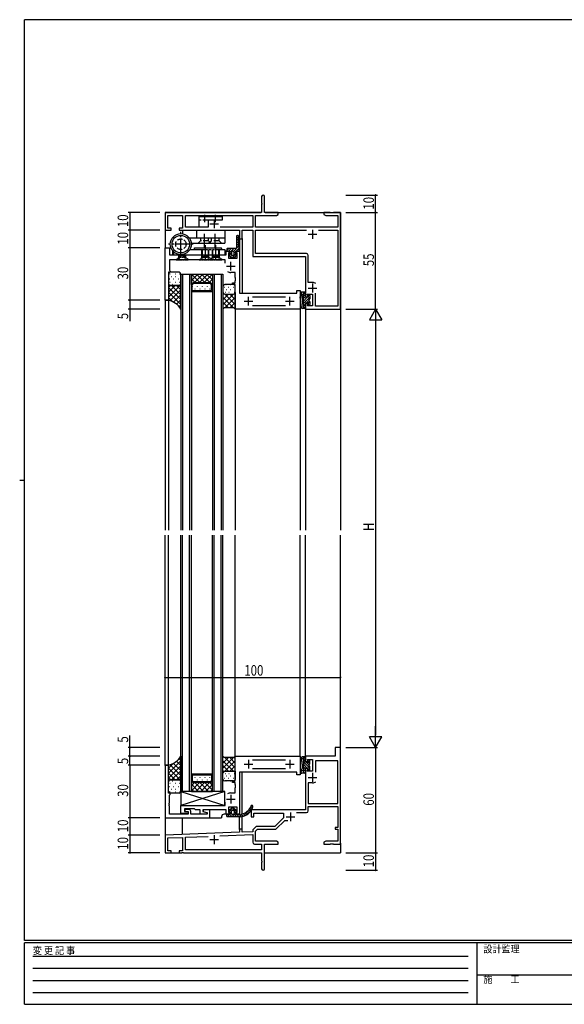
# Model space of a CAD drawing. Extents: x 0 to 793, y 0 to 564.
# Drawn here: x 0 to 310, y 0 to 561 of the extents above; entities that cross this region are included whole.
import ezdxf

# ---------------------------------------------------------------- set-up
doc = ezdxf.new("R2010")
doc.units = 0
for name, pattern in [('HIDDEN', [0.375, 0.25, -0.125]), ('YCENTER_1', [13, 10, -1, 1, -1]), ('YDIVIDE_1', [15, 10, -1, 1, -1, 1, -1]), ('YHIDDEN_1', [4, 3, -1])]:
    doc.linetypes.add(name, pattern=pattern)
for name, color, linetype in [('YKK_11', 7, 'CONTINUOUS'), ('YKK_12', 2, 'CONTINUOUS'), ('YKK_13', 4, 'CONTINUOUS'), ('YKK_D', 6, 'CONTINUOUS'), ('YKK_ZWAK', 7, 'CONTINUOUS')]:
    doc.layers.add(name, color=color, linetype=linetype)
doc.styles.get("Standard").update_dxf_attribs({"font": 'ROMANS.SHX', "bigfont": 'EXTFONT.SHX'})
doc.styles.add('YKK_OSSTYLE1', font='romans.shx', dxfattribs={"width": 0.9, "bigfont": 'EXTFONT.SHX'})

# ---------------------------------------------------------------- blocks, each defined once
blk = doc.blocks.new('A201')
at = {"layer": 'YKK_ZWAK', "color": 254, "linetype": 'Continuous'}
for p, q in [((571, 410), (21, 410)), ((21, 35), (21, 410)), ((19, 222.5), (21, 222.5)), ((571, 35), (21, 35)), ((544, 34), (21, 34)), ((21, 9), (21, 34)), ((205, 34), (205, 9)), ((21, 9), (544, 9))]:
    blk.add_line(p, q, dxfattribs=at)
at = {"layer": 'YKK_ZWAK', "color": 131, "linetype": 'HIDDEN'}
for p, q in [((24.28, 28.63), (201.57, 28.63)), ((24.28, 23.68), (201.57, 23.68)), ((24.28, 18.74), (201.57, 18.74)), ((24.28, 13.79), (201.57, 13.79))]:
    blk.add_line(p, q, dxfattribs=at)
at = {"layer": 'YKK_ZWAK', "color": 131, "linetype": 'Continuous'}
blk.add_line((205, 21), (297, 21), dxfattribs=at)
at = {"layer": 'YKK_ZWAK', "color": 131, "linetype": 'Continuous', "style": 'YKK_OSSTYLE1', "width": 0.9}
for s, p in [('変 更 記 事', (24.37, 29.39)), ('設計監理', (207.69, 30.05)), ('施\u3000\u3000工', (207.69, 17.68))]:
    blk.add_text(s, height=3, dxfattribs=at).set_placement(p)

msp = doc.modelspace()

# ---------------------------------------------------------------- linework, layer by layer
at = {"layer": 'YKK_11', "color": 0, "linetype": 'ByBlock', "ltscale": 0.5}
for p, q in [((137.8, 460.55), (137.8, 456.86)), ((139.5, 451.4), (139.5, 460.55)), ((137.8, 456.86), (137.92, 456.68)), ((137.92, 456.13), (137.8, 455.94)), ((137.8, 455.94), (137.8, 451.4)), ((137.92, 456.68), (137.92, 456.13)), ((137.8, 451.4), (82.8, 451.4)), ((82.8, 451.4), (82.8, 441.4)), ((84.43, 442.6), (84.43, 449.77)), ((84.43, 449.77), (92.8, 449.77)), ((92.8, 449.77), (92.8, 442.6)), ((94.43, 449.77), (132.8, 449.77)), ((94.43, 443.03), (94.43, 449.77)), ((132.8, 449.77), (132.8, 443.03)), ((134.43, 449.77), (146.21, 449.77)), ((134.43, 443.03), (134.43, 449.77)), ((147.3, 451.4), (139.5, 451.4)), ((146.21, 449.77), (147.3, 450.4)), ((147.3, 450.4), (147.3, 451.4)), ((176.84, 451.4), (173.3, 451.4)), ((173.3, 451.4), (173.3, 450.4)), ((173.3, 450.4), (174.39, 449.77)), ((174.39, 449.77), (181.17, 449.77)), ((177.02, 451.28), (176.84, 451.4)), ((177.57, 451.28), (177.02, 451.28)), ((177.76, 451.4), (177.57, 451.28)), ((177.84, 451.4), (177.76, 451.4)), ((178.02, 451.28), (177.84, 451.4)), ((178.57, 451.28), (178.02, 451.28)), ((178.76, 451.4), (178.57, 451.28)), ((182.8, 451.4), (178.76, 451.4)), ((181.17, 449.77), (181.17, 443.03)), ((182.8, 396.4), (182.8, 451.4)), ((82.8, 441.4), (86.3, 441.4)), ((86.3, 442.6), (84.43, 442.6)), ((86.3, 441.4), (86.3, 442.6)), ((90.8, 442.6), (90.8, 441.4)), ((92.8, 442.6), (90.8, 442.6)), ((90.8, 441.4), (125.3, 441.4)), ((107.4, 443.03), (94.43, 443.03)), ((107.4, 443.03), (94.43, 443.03)), ((132.8, 443.03), (114.19, 443.03)), ((125.3, 441.4), (125.3, 436.4)), ((126.8, 441.4), (132.8, 441.4)), ((126.8, 436.4), (126.8, 441.4)), ((132.8, 441.4), (132.8, 426.4)), ((181.17, 443.03), (134.43, 443.03)), ((134.43, 428.03), (134.43, 441.4)), ((134.43, 441.4), (163.44, 441.4)), ((170.16, 441.4), (181.17, 441.4)), ((170.16, 441.4), (181.17, 441.4)), ((181.17, 441.4), (181.17, 398.03)), ((125.3, 436.4), (126.8, 436.4)), ((82.8, 401.4), (82.8, 431.4)), ((82.8, 431.4), (85.3, 431.4)), ((85.3, 431.4), (85.3, 427.4)), ((85.3, 427.4), (117.6, 427.4)), ((117.6, 429.4), (119.7, 429.4)), ((117.6, 427.4), (117.6, 429.4)), ((119, 428.4), (119, 425.4)), ((119.7, 428.4), (119, 428.4)), ((119.7, 429.4), (119.7, 428.4)), ((123.2, 429.4), (125.3, 429.4)), ((123.2, 428.4), (123.2, 429.4)), ((123.9, 428.4), (123.2, 428.4)), ((123.9, 425.4), (123.9, 428.4)), ((125.3, 429.4), (125.3, 405.4)), ((163.43, 428.03), (134.43, 428.03)), ((164.43, 411.6), (164.43, 427.03)), ((117.1, 424.4), (85.3, 424.4)), ((85.3, 424.4), (85.3, 418.6)), ((117.1, 422.55), (117.1, 424.4)), ((119, 425.4), (123.9, 425.4)), ((132.8, 426.4), (162.8, 426.4)), ((162.8, 426.4), (162.8, 403.4)), ((84.8, 417.4), (84.8, 401.4)), ((85.8, 417.4), (84.8, 417.4)), ((85.3, 418.6), (85.5, 418.4)), ((85.5, 418.4), (85.8, 418.1)), ((85.8, 418.1), (85.8, 417.4)), ((122.8, 417.3), (120.3, 417.3)), ((122.8, 414.36), (122.8, 417.3)), ((121.3, 411.4), (122.8, 411.4)), ((121.3, 410.4), (121.3, 411.4)), ((122.8, 410.4), (121.3, 410.4)), ((122.92, 414.17), (122.8, 414.36)), ((122.8, 413.44), (122.92, 413.62)), ((122.8, 413.36), (122.8, 413.44)), ((122.92, 413.17), (122.8, 413.36)), ((122.8, 412.44), (122.92, 412.62)), ((122.8, 411.4), (122.8, 412.44)), ((122.8, 396.4), (122.8, 410.4)), ((122.92, 413.62), (122.92, 414.17)), ((122.92, 412.62), (122.92, 413.17)), ((166.8, 411.6), (164.43, 411.6)), ((125.3, 405.4), (157.8, 405.4)), ((157.8, 405.4), (157.8, 406.9)), ((157.8, 406.9), (159.8, 406.9)), ((159.8, 406.9), (159.8, 396.7)), ((163.81, 404.9), (166.8, 404.9)), ((164.3, 403.4), (163.81, 404.9)), ((166.8, 404.9), (166.8, 398.2)), ((168.43, 398.03), (168.43, 405.48)), ((84.8, 401.4), (82.8, 401.4)), ((132.7, 403.47), (151.5, 403.47)), ((162.8, 403.4), (164.3, 403.4)), ((162.8, 399.4), (162.8, 396.4)), ((164.3, 399.4), (162.8, 399.4)), ((163.91, 398.2), (164.3, 399.4)), ((159.5, 396.4), (122.8, 396.4)), ((151.5, 398.33), (132.7, 398.33)), ((159.8, 396.7), (159.5, 396.4)), ((162.8, 396.4), (182.8, 396.4)), ((166.8, 398.2), (163.91, 398.2)), ((181.17, 398.03), (168.43, 398.03)), ((179.8, 146.4), (179.8, 141.4)), ((182.8, 146.4), (179.8, 146.4)), ((182.8, 91.4), (182.8, 146.4)), ((122.8, 141.1), (123.1, 141.4)), ((122.8, 127.4), (122.8, 141.1)), ((123.1, 141.4), (159.8, 141.4)), ((159.8, 141.4), (159.8, 130.9)), ((179.8, 141.4), (162.8, 141.4)), ((162.8, 141.4), (162.8, 138.4)), ((82.8, 136.4), (82.8, 106.4)), ((84.8, 136.4), (82.8, 136.4)), ((84.8, 120.4), (84.8, 136.4)), ((132.7, 139.47), (151.5, 139.47)), ((162.8, 138.4), (164.3, 138.4)), ((164.3, 138.4), (163.91, 139.6)), ((163.91, 139.6), (166.8, 139.6)), ((166.8, 139.6), (166.8, 132.9)), ((181.17, 138.9), (168.43, 138.9)), ((168.43, 138.9), (168.43, 132.32)), ((181.17, 114.4), (181.17, 138.9)), ((125.3, 132.4), (125.3, 108.4)), ((157.8, 132.4), (125.3, 132.4)), ((151.5, 134.33), (132.7, 134.33)), ((157.8, 130.9), (157.8, 132.4)), ((159.8, 130.9), (157.8, 130.9)), ((162.8, 134.4), (162.8, 110.9)), ((164.3, 134.4), (162.8, 134.4)), ((163.81, 132.9), (164.3, 134.4)), ((166.8, 132.9), (163.81, 132.9)), ((121.3, 127.4), (122.8, 127.4)), ((121.3, 126.4), (121.3, 127.4)), ((122.8, 126.4), (121.3, 126.4)), ((122.8, 125.36), (122.8, 126.4)), ((122.92, 125.17), (122.8, 125.36)), ((122.8, 124.44), (122.92, 124.62)), ((122.8, 124.36), (122.8, 124.44)), ((122.92, 124.17), (122.8, 124.36)), ((122.8, 123.44), (122.92, 123.62)), ((122.92, 124.62), (122.92, 125.17)), ((122.92, 123.62), (122.92, 124.17)), ((164.43, 126.2), (164.43, 114.4)), ((166.8, 126.2), (164.43, 126.2)), ((85.8, 120.4), (84.8, 120.4)), ((85.3, 119.2), (85.5, 119.4)), ((85.3, 114.86), (85.3, 119.2)), ((85.5, 119.4), (85.8, 119.7)), ((85.8, 119.7), (85.8, 120.4)), ((120.3, 120.5), (122.8, 120.5)), ((122.8, 120.5), (122.8, 123.44)), ((85.18, 114.67), (85.3, 114.86)), ((85.18, 114.12), (85.18, 114.67)), ((85.3, 113.94), (85.18, 114.12)), ((85.18, 113.67), (85.3, 113.86)), ((85.18, 113.12), (85.18, 113.67)), ((85.3, 112.94), (85.18, 113.12)), ((85.3, 113.86), (85.3, 113.94)), ((85.3, 108.4), (85.3, 112.94)), ((91.8, 113.4), (117.1, 113.4)), ((91.8, 108.7), (91.8, 113.4)), ((117.1, 113.4), (117.1, 115.25)), ((119, 112.4), (119, 109.4)), ((123.9, 112.4), (119, 112.4)), ((123.9, 109.4), (123.9, 112.4)), ((164.43, 114.4), (181.17, 114.4)), ((164.43, 112.77), (181.17, 112.77)), ((164.43, 110.27), (164.43, 112.77)), ((181.17, 112.77), (181.17, 100.77)), ((96, 108.4), (85.3, 108.4)), ((96, 108.7), (91.8, 108.7)), ((99.6, 111.4), (93.8, 111.4)), ((93.8, 111.4), (93.8, 109.9)), ((93.8, 109.9), (96, 109.9)), ((94, 111.1), (94, 109.9)), ((96.5, 111.1), (94, 111.1)), ((94, 109.9), (96, 109.9)), ((96, 109.9), (96, 108.4)), ((96, 109.9), (96, 108.7)), ((97.5, 108.4), (97.5, 110.1)), ((106.8, 108.4), (97.5, 108.4)), ((99.8, 111.2), (99.6, 111.4)), ((100.1, 110.9), (99.8, 111.2)), ((102.9, 110.9), (100.1, 110.9)), ((102.9, 108.4), (102.9, 110.9)), ((106.6, 108.4), (102.9, 108.4)), ((117.6, 110.9), (104.4, 110.9)), ((104.4, 110.9), (104.4, 109.89)), ((104.4, 109.89), (106.6, 109.3)), ((104.6, 110.9), (104.6, 110)), ((108.3, 110.9), (104.6, 110.9)), ((104.6, 110), (106.8, 109.41)), ((106.6, 109.3), (106.6, 108.4)), ((106.8, 109.41), (106.8, 108.4)), ((108.3, 106.4), (108.3, 110.9)), ((117.6, 108.4), (117.6, 110.9)), ((119.7, 108.4), (117.6, 108.4)), ((119, 109.4), (119.7, 109.4)), ((119.7, 109.4), (119.7, 108.4)), ((123.2, 109.4), (123.9, 109.4)), ((123.2, 108.4), (123.2, 109.4)), ((125.3, 108.4), (123.2, 108.4)), ((162.8, 110.9), (131.8, 110.9)), ((131.8, 110.9), (131.8, 106.9)), ((131.8, 106.9), (133.3, 106.9)), ((133.3, 108.9), (150.3, 108.9)), ((133.3, 106.9), (133.3, 108.9)), ((150.3, 108.9), (150.3, 106.4)), ((157.66, 109.27), (163.43, 109.27)), ((82.8, 106.4), (108.3, 106.4)), ((134.8, 101.4), (132.8, 99.4)), ((145.3, 101.4), (134.8, 101.4)), ((150.3, 106.4), (145.3, 101.4)), ((145.97, 99.77), (151, 104.8)), ((151, 104.8), (152.75, 104.8)), ((125.3, 98.1), (82.8, 96.4)), ((82.8, 96.4), (82.8, 86.4)), ((94.43, 95.23), (107.33, 95.75)), ((114.11, 96.02), (132.8, 96.77)), ((114.11, 96.02), (132.8, 96.77)), ((125.3, 99.9), (125.3, 98.1)), ((126.8, 99.9), (125.3, 99.9)), ((126.8, 98.16), (126.8, 99.9)), ((132.8, 98.4), (126.8, 98.16)), ((132.8, 99.4), (132.8, 98.4)), ((132.8, 96.77), (132.8, 92.4)), ((134.43, 98.72), (135.47, 99.77)), ((134.43, 93.03), (134.43, 98.72)), ((135.47, 99.77), (145.97, 99.77)), ((179.67, 100.77), (179.67, 99.77)), ((181.17, 100.77), (179.67, 100.77)), ((179.67, 99.77), (181.17, 99.77)), ((181.17, 99.77), (181.17, 93.03)), ((84.43, 94.83), (92.8, 95.17)), ((84.43, 87.6), (84.43, 94.83)), ((92.8, 95.17), (92.8, 87.6)), ((94.43, 88.03), (94.43, 95.23)), ((133.8, 91.4), (137.8, 91.4)), ((146.21, 93.03), (134.43, 93.03)), ((137.8, 91.4), (137.8, 88.03)), ((139.5, 77.25), (139.5, 91.4)), ((139.5, 91.4), (147.3, 91.4)), ((147.3, 92.4), (146.21, 93.03)), ((147.3, 91.4), (147.3, 92.4)), ((174.39, 93.03), (173.3, 92.4)), ((173.3, 92.4), (173.3, 91.4)), ((173.3, 91.4), (176.84, 91.4)), ((181.17, 93.03), (174.39, 93.03)), ((176.84, 91.4), (177.02, 91.52)), ((177.02, 91.52), (177.57, 91.52)), ((177.57, 91.52), (177.76, 91.4)), ((177.76, 91.4), (177.84, 91.4)), ((177.84, 91.4), (178.02, 91.52)), ((178.02, 91.52), (178.57, 91.52)), ((178.57, 91.52), (178.76, 91.4)), ((178.76, 91.4), (182.8, 91.4)), ((82.8, 86.4), (86.3, 86.4)), ((86.3, 87.6), (84.43, 87.6)), ((86.3, 86.4), (86.3, 87.6)), ((90.8, 87.6), (90.8, 86.4)), ((92.8, 87.6), (90.8, 87.6)), ((90.8, 86.4), (92.34, 86.4)), ((92.34, 86.4), (92.52, 86.52)), ((92.52, 86.52), (93.07, 86.52)), ((93.07, 86.52), (93.26, 86.4)), ((93.26, 86.4), (137.8, 86.4)), ((137.8, 88.03), (94.43, 88.03)), ((137.8, 86.4), (137.8, 81.86)), ((137.8, 81.86), (137.92, 81.67)), ((137.92, 81.13), (137.8, 80.94)), ((137.8, 80.94), (137.8, 77.25)), ((137.92, 81.67), (137.92, 81.13))]:
    msp.add_line(p, q, dxfattribs=at)
at = {"layer": 'YKK_11', "color": 2, "ltscale": 0.5}
for p, q in [((108.3, 445), (113.3, 445)), ((110.8, 447.5), (110.8, 442.5)), ((164.3, 439.03), (169.3, 439.03)), ((166.8, 441.53), (166.8, 436.53)), ((120.3, 418.4), (120.3, 423.4)), ((117.8, 420.9), (122.8, 420.9)), ((166.8, 410.9), (166.8, 405.9)), ((164.3, 408.4), (169.3, 408.4)), ((127.8, 400.9), (132.8, 400.9)), ((130.3, 398.4), (130.3, 403.4)), ((151.4, 400.9), (156.4, 400.9)), ((153.9, 398.4), (153.9, 403.4)), ((127.8, 136.9), (132.8, 136.9)), ((130.3, 139.4), (130.3, 134.4)), ((151.4, 136.9), (156.4, 136.9)), ((153.9, 139.4), (153.9, 134.4)), ((164.3, 129.4), (169.3, 129.4)), ((166.8, 131.9), (166.8, 126.9)), ((120.3, 119.4), (120.3, 114.4)), ((117.8, 116.9), (122.8, 116.9)), ((151.8, 106.9), (156.8, 106.9)), ((154.3, 109.4), (154.3, 104.4)), ((110.8, 96.4), (110.8, 91.4)), ((108.3, 93.9), (113.3, 93.9))]:
    msp.add_line(p, q, dxfattribs=at)
at = {"layer": 'YKK_11', "color": 0, "linetype": 'ByBlock', "ltscale": 0.5}
for centre, radius, start, end in [((138.65, 460.55), 0.85, 360, 180), ((163.43, 427.03), 1, 0, 90), ((120.3, 420.9), 3.6, 236.9443, 270), ((166.8, 408.4), 3.2, 51.6335, 90), ((166.8, 129.4), 3.2, 270, 308.3665), ((166.8, 129.4), 3.2, 270, 308.3665), ((120.3, 116.9), 3.6, 90, 123.0557), ((96.5, 110.1), 1, 0, 90), ((163.43, 110.27), 1, 270, 360), ((133.8, 92.4), 1, 180, 270), ((138.65, 77.25), 0.85, 180, 0)]:
    msp.add_arc(centre, radius, start, end, dxfattribs=at)
at = {"layer": 'YKK_12'}
for p, q in [((82.8, 451.4), (137.5, 451.4)), ((82.8, 451.4), (82.8, 431.1)), ((139.8, 451.4), (182.8, 451.4)), ((182.8, 451.4), (182.8, 270.4)), ((92.8, 441.4), (92.8, 439.32)), ((125.3, 436.7), (125.3, 429.1)), ((126.8, 436.7), (126.8, 405.4)), ((82.8, 431.4), (86.14, 431.4)), ((82.8, 431.4), (86.14, 431.4)), ((87.1, 429.67), (87.1, 427.4)), ((99.6, 431.4), (115, 431.4)), ((99.6, 430.4), (99.6, 431.4)), ((115, 430.9), (115, 431.4)), ((118.35, 429.4), (116.8, 429.4)), ((91.8, 416.4), (91.8, 270.4)), ((91.8, 416.4), (97.8, 416.4)), ((92.8, 416.4), (92.8, 270.4)), ((96.8, 416.4), (96.8, 270.4)), ((97.8, 416.4), (97.8, 270.4)), ((97.8, 410.4), (97.8, 416.4)), ((97.8, 416.4), (109.8, 416.4)), ((109.8, 416.4), (109.8, 270.4)), ((109.8, 416.4), (109.8, 410.4)), ((109.8, 416.4), (115.8, 416.4)), ((110.8, 416.4), (110.8, 270.4)), ((114.8, 416.4), (114.8, 270.4)), ((115.8, 416.4), (115.8, 270.4)), ((98.8, 411.4), (97.8, 410.4)), ((98.3, 410.19), (99.01, 410.9)), ((98.3, 406.9), (98.3, 410.19)), ((108.8, 411.4), (98.8, 411.4)), ((108.59, 410.9), (99.01, 410.9)), ((109.3, 410.19), (108.59, 410.9)), ((109.8, 410.4), (108.8, 411.4)), ((109.3, 406.9), (109.3, 410.19)), ((97.8, 406.4), (109.8, 406.4)), ((98.3, 406.9), (109.3, 406.9)), ((82.8, 401.7), (82.8, 270.4)), ((82.8, 401.4), (84.8, 401.4)), ((84.8, 401.7), (84.8, 270.4)), ((84.8, 401.7), (84.8, 270.4)), ((122.8, 396.7), (122.8, 270.4)), ((159.8, 396.7), (159.8, 270.4)), ((159.8, 396.7), (159.8, 270.4)), ((162.8, 396.7), (162.8, 270.4)), ((82.8, 136.1), (82.8, 267.4)), ((84.8, 136.1), (84.8, 267.4)), ((84.8, 136.1), (84.8, 267.4)), ((91.8, 121.4), (91.8, 267.4)), ((92.8, 121.4), (92.8, 267.4)), ((96.8, 121.4), (96.8, 267.4)), ((97.8, 121.4), (97.8, 267.4)), ((109.8, 121.4), (109.8, 267.4)), ((110.8, 121.4), (110.8, 267.4)), ((114.8, 121.4), (114.8, 267.4)), ((115.8, 121.4), (115.8, 267.4)), ((122.8, 141.1), (122.8, 267.4)), ((159.8, 141.1), (159.8, 267.4)), ((159.8, 141.1), (159.8, 267.4)), ((162.8, 141.1), (162.8, 267.4)), ((182.8, 146.1), (182.8, 267.4)), ((82.8, 136.4), (84.8, 136.4)), ((97.8, 131.4), (109.8, 131.4)), ((98.3, 130.9), (98.3, 127.61)), ((98.3, 130.9), (109.3, 130.9)), ((109.3, 130.9), (109.3, 127.61)), ((126.8, 108.62), (126.8, 132.4)), ((97.8, 127.4), (97.8, 121.4)), ((98.8, 126.4), (97.8, 127.4)), ((98.3, 127.61), (99.01, 126.9)), ((108.8, 126.4), (98.8, 126.4)), ((108.59, 126.9), (99.01, 126.9)), ((109.3, 127.61), (108.59, 126.9)), ((109.8, 127.4), (108.8, 126.4)), ((109.8, 121.4), (109.8, 127.4)), ((97.8, 121.4), (91.8, 121.4)), ((97.8, 121.4), (109.8, 121.4)), ((115.8, 121.4), (109.8, 121.4)), ((82.8, 106.7), (82.8, 86.4)), ((115, 106.9), (115, 106.4)), ((119.4, 108.4), (116.5, 108.4)), ((125.3, 99.6), (125.3, 106.9)), ((126.8, 99.6), (126.8, 107.06)), ((82.8, 106.4), (115, 106.4)), ((82.8, 106.4), (93.4, 106.4)), ((92.8, 96.8), (92.8, 106.38)), ((182.8, 91.9), (182.8, 86.4)), ((82.8, 86.4), (91.1, 86.4)), ((139.5, 86.4), (182.8, 86.4))]:
    msp.add_line(p, q, dxfattribs=at)
for centre, start, end in [((116.5, 430.9), 180, 199.4835), ((116.5, 106.9), 90, 180)]:
    msp.add_arc(centre, 1.5, start, end, dxfattribs=at)
at = {"layer": 'YKK_13', "linetype": 'YCENTER_1', "ltscale": 0.5}
for p, q in [((105.3, 450.14), (105.3, 446.01)), ((111.3, 450.14), (111.3, 446.01))]:
    msp.add_line(p, q, dxfattribs=at)
at = {"layer": 'YKK_13'}
for p, q in [((102.3, 449.1), (115.3, 449.1)), ((102.3, 443.1), (102.3, 449.1)), ((115.3, 447.1), (107.3, 447.1)), ((107.3, 447.1), (107.3, 443.1)), ((115.3, 449.1), (115.3, 447.1)), ((100.87, 441.4), (116.8, 441.4)), ((100.87, 436.9), (100.87, 441.4)), ((107.3, 443.1), (102.3, 443.1)), ((116.8, 441.4), (116.8, 436.9)), ((123.45, 436.64), (124.85, 438.03)), ((116.8, 436.9), (100.87, 436.9)), ((121.79, 429.32), (124.88, 432.41)), ((123.45, 437.65), (123.45, 431.4)), ((123.45, 435.22), (124.68, 436.45)), ((123.45, 433.81), (124.75, 435.11)), ((123.45, 432.4), (124.81, 433.76)), ((124.95, 430.91), (124.66, 436.91)), ((87.6, 429.11), (87.6, 427.4)), ((117.95, 429.72), (119.13, 430.9)), ((117.95, 430.6), (117.95, 429.7)), ((122.95, 430.9), (118.25, 430.9)), ((118.25, 429.4), (119.7, 429.4)), ((119.04, 429.4), (120.54, 430.9)), ((119.2, 427.54), (120.16, 426.04)), ((119.7, 428), (119.45, 428)), ((119.51, 427.05), (120.7, 428.23)), ((119.7, 428.65), (121.95, 430.9)), ((119.7, 429.4), (119.7, 428)), ((120.07, 426.18), (120.96, 427.08)), ((120.7, 428.65), (120.7, 427.65)), ((121.2, 425.9), (123.3, 428)), ((122.2, 428.32), (123.2, 429.32)), ((122.2, 427.65), (122.2, 428.65)), ((122.74, 426.04), (123.7, 427.54)), ((123.2, 429.4), (124.65, 429.4)), ((123.2, 428), (123.2, 429.4)), ((123.45, 428), (123.2, 428)), ((123.28, 429.4), (124.94, 431.06)), ((123.7, 427.54), (123.7, 427.53)), ((124.7, 429.4), (124.95, 429.65)), ((124.95, 429.7), (124.95, 430.89)), ((120.41, 425.9), (121.3, 425.9)), ((121.3, 425.9), (121.3, 425.6)), ((121.3, 425.6), (121.6, 425.6)), ((121.6, 425.9), (122.49, 425.9)), ((121.6, 425.6), (121.6, 425.9)), ((84.8, 417.4), (84.8, 417.4)), ((84.8, 416.4), (84.8, 410.9)), ((85.45, 416.57), (85.65, 416.57)), ((90.8, 417.4), (85.8, 417.4)), ((88.48, 416.57), (88.68, 416.57)), ((90.96, 416.57), (91.16, 416.57)), ((91.8, 396.4), (91.8, 416.4)), ((97.8, 412.71), (101.49, 416.4)), ((97.8, 415.54), (98.66, 416.4)), ((97.9, 416.4), (102.9, 411.4)), ((99.32, 411.4), (104.32, 416.4)), ((100.73, 416.4), (105.73, 411.4)), ((102.15, 411.4), (107.15, 416.4)), ((103.56, 416.4), (108.56, 411.4)), ((104.98, 411.4), (109.8, 416.22)), ((106.39, 416.4), (109.8, 412.99)), ((109.21, 416.4), (109.8, 415.81)), ((84.8, 411.9), (84.8, 401.4)), ((91.8, 410.21), (84.8, 403.21)), ((85.88, 409.9), (84.8, 408.78)), ((88.66, 409.9), (84.8, 406.04)), ((85.42, 413.63), (85.62, 413.63)), ((85.45, 411.76), (85.65, 411.76)), ((85.8, 409.9), (90.8, 409.9)), ((90.8, 409.9), (85.8, 409.9)), ((86.23, 415.04), (86.43, 415.04)), ((86.51, 409.9), (91.8, 404.61)), ((86.86, 410.35), (87.06, 410.35)), ((87.29, 410.88), (87.29, 410.88)), ((87.49, 413.63), (87.69, 413.63)), ((88.48, 411.76), (88.68, 411.76)), ((88.61, 415.04), (88.81, 415.04)), ((89.34, 409.9), (91.8, 407.44)), ((90.52, 413.63), (90.72, 413.63)), ((90.96, 411.76), (91.16, 411.76)), ((97.8, 413.67), (100.07, 411.4)), ((97.8, 410.84), (98.02, 410.62)), ((99.73, 410.9), (99.73, 410.72)), ((102.56, 410.9), (102.56, 410.72)), ((105.39, 410.9), (105.39, 410.72)), ((107.8, 411.4), (109.8, 413.4)), ((108.22, 410.9), (108.22, 410.72)), ((109.72, 410.48), (109.8, 410.57)), ((121.8, 410.4), (116.8, 410.4)), ((117.49, 410.35), (117.69, 410.35)), ((119.88, 410.35), (120.08, 410.35)), ((84.8, 408.78), (91.8, 401.78)), ((84.8, 405.96), (91.8, 398.95)), ((91.8, 407.38), (85.63, 401.22)), ((91.8, 404.55), (87.65, 400.4)), ((98.32, 409.5), (98.32, 409.3)), ((99.73, 407.89), (99.73, 407.69)), ((101.15, 409.5), (101.15, 409.3)), ((102.56, 407.89), (102.56, 407.69)), ((103.98, 409.5), (103.98, 409.3)), ((105.39, 407.89), (105.39, 407.69)), ((106.81, 409.5), (106.81, 409.3)), ((108.22, 407.89), (108.22, 407.69)), ((115.8, 409.4), (115.8, 396.41)), ((116.29, 405.04), (115.8, 404.55)), ((121.81, 404.9), (115.8, 398.89)), ((118.98, 404.9), (115.8, 401.72)), ((116.2, 405.55), (116.32, 405.44)), ((116.68, 408.94), (116.88, 408.94)), ((116.8, 404.9), (121.8, 404.9)), ((116.85, 404.9), (122.8, 398.95)), ((116.98, 406.11), (117.18, 406.11)), ((117.79, 407.52), (117.99, 407.52)), ((118.76, 408.94), (118.96, 408.94)), ((119.06, 406.11), (119.26, 406.11)), ((119.68, 404.9), (122.8, 401.78)), ((120.17, 407.52), (120.37, 407.52)), ((121.79, 408.94), (121.99, 408.94)), ((122.09, 406.11), (122.29, 406.11)), ((122.35, 405.06), (122.8, 404.61)), ((122.8, 404.91), (122.8, 409.67)), ((122.8, 405.91), (122.8, 396.41)), ((122.8, 405.89), (122.8, 405.89)), ((160.3, 405.6), (160.3, 405.1)), ((162.5, 406.1), (160.8, 406.1)), ((161.6, 404.6), (160.8, 404.6)), ((161.6, 396.7), (161.6, 406.1)), ((162.52, 406.1), (161.6, 405.18)), ((162.8, 404.96), (161.6, 403.76)), ((162.8, 403.1), (162.8, 405.8)), ((165.06, 404.39), (164.3, 403.63)), ((164.6, 404.4), (165, 404.4)), ((84.8, 403.08), (87.28, 400.6)), ((91.8, 401.58), (89.38, 399.16)), ((91.8, 398.75), (90.83, 397.78)), ((115.8, 403.12), (121.77, 397.16)), ((115.8, 400.29), (118.94, 397.16)), ((122.8, 403.06), (116.89, 397.16)), ((122.8, 400.23), (119.74, 397.17)), ((160.46, 397.15), (159.81, 403.31)), ((161.55, 398.3), (161.01, 403.44)), ((162.8, 403.55), (161.6, 402.35)), ((165.3, 403.22), (161.6, 399.52)), ((163.77, 403.1), (161.6, 400.93)), ((162.8, 399.3), (161.6, 398.1)), ((164.3, 403.1), (162.8, 403.1)), ((163.78, 399.7), (162.8, 399.7)), ((162.8, 399.7), (162.8, 397)), ((164.72, 401.23), (163.2, 399.7)), ((164.3, 404.1), (164.3, 403.1)), ((164.3, 399.18), (164.3, 398.7)), ((165.3, 400.39), (164.6, 399.69)), ((165.21, 398.89), (164.81, 398.49)), ((165.3, 404.1), (165.3, 402.25)), ((165.3, 400.55), (165.3, 399.1)), ((116.55, 397.16), (115.8, 396.41)), ((122.05, 397.16), (116.55, 397.16)), ((122.8, 396.41), (122.05, 397.16)), ((122.8, 397.41), (122.3, 396.91)), ((162.5, 396.7), (160.96, 396.7)), ((162.8, 397.89), (161.61, 396.7)), ((91.8, 141.4), (91.8, 121.4)), ((115.8, 128.4), (115.8, 141.39)), ((116.55, 140.64), (115.8, 141.39)), ((115.8, 134.68), (121.77, 140.64)), ((115.8, 137.51), (118.94, 140.64)), ((122.05, 140.64), (116.55, 140.64)), ((122.8, 134.74), (116.89, 140.64)), ((122.8, 137.57), (119.74, 140.63)), ((122.8, 141.39), (122.05, 140.64)), ((122.8, 140.39), (122.3, 140.89)), ((122.8, 131.89), (122.8, 141.39)), ((160.46, 140.65), (159.82, 134.49)), ((162.5, 141.1), (160.96, 141.1)), ((161.6, 141.1), (161.6, 131.7)), ((162.8, 139.91), (161.61, 141.1)), ((162.8, 138.1), (162.8, 140.8)), ((84.8, 131.84), (91.8, 138.84)), ((84.8, 134.72), (87.28, 137.2)), ((84.8, 125.9), (84.8, 136.4)), ((84.8, 129.01), (91.8, 136.02)), ((91.8, 130.42), (85.63, 136.58)), ((91.8, 133.24), (87.65, 137.39)), ((91.8, 136.22), (89.38, 138.64)), ((91.8, 139.05), (90.83, 140.02)), ((121.81, 132.9), (115.8, 138.91)), ((118.98, 132.9), (115.8, 136.08)), ((116.85, 132.9), (122.8, 138.85)), ((119.68, 132.9), (122.8, 136.02)), ((161.55, 139.5), (161.01, 134.36)), ((162.8, 138.5), (161.6, 139.7)), ((165.3, 134.58), (161.6, 138.28)), ((163.77, 134.7), (161.6, 136.87)), ((162.8, 134.25), (161.6, 135.45)), ((163.78, 138.1), (162.8, 138.1)), ((164.73, 136.57), (163.2, 138.1)), ((164.3, 138.62), (164.3, 139.1)), ((165.3, 137.41), (164.6, 138.11)), ((165.21, 138.91), (164.81, 139.31)), ((165.3, 137.25), (165.3, 138.7)), ((165.3, 133.7), (165.3, 135.55)), ((91.8, 127.59), (84.8, 134.59)), ((88.66, 127.9), (84.8, 131.76)), ((86.51, 127.9), (91.8, 133.19)), ((89.34, 127.9), (91.8, 130.36)), ((99.73, 129.49), (99.73, 129.29)), ((102.56, 129.49), (102.56, 129.29)), ((105.39, 129.49), (105.39, 129.29)), ((108.22, 129.49), (108.22, 129.29)), ((116.29, 132.76), (115.8, 133.25)), ((116.2, 132.25), (116.32, 132.36)), ((116.8, 132.9), (121.8, 132.9)), ((116.98, 131.69), (117.18, 131.69)), ((117.79, 130.28), (117.99, 130.28)), ((119.06, 131.69), (119.26, 131.69)), ((120.17, 130.28), (120.37, 130.28)), ((122.09, 131.69), (122.29, 131.69)), ((122.35, 132.74), (122.8, 133.19)), ((122.8, 132.89), (122.8, 128.13)), ((122.8, 131.91), (122.8, 131.91)), ((160.3, 132.2), (160.3, 132.7)), ((161.6, 133.2), (160.8, 133.2)), ((162.5, 131.7), (160.8, 131.7)), ((162.8, 132.84), (161.6, 134.04)), ((162.53, 131.7), (161.6, 132.62)), ((164.3, 134.7), (162.8, 134.7)), ((162.8, 134.7), (162.8, 132)), ((164.3, 133.7), (164.3, 134.7)), ((165.06, 133.41), (164.3, 134.17)), ((164.6, 133.4), (165, 133.4)), ((85.88, 127.9), (84.8, 129.01)), ((84.8, 121.4), (84.8, 126.9)), ((85.42, 124.17), (85.62, 124.17)), ((85.45, 126.03), (85.65, 126.03)), ((85.8, 127.9), (90.8, 127.9)), ((90.4, 127.9), (85.8, 127.9)), ((86.86, 127.45), (87.06, 127.45)), ((87.29, 126.92), (87.29, 126.92)), ((87.49, 124.17), (87.69, 124.17)), ((88.48, 126.03), (88.68, 126.03)), ((90.52, 124.17), (90.72, 124.17)), ((90.96, 126.03), (91.16, 126.03)), ((97.8, 124.57), (99.62, 126.4)), ((97.8, 121.75), (102.45, 126.4)), ((97.8, 125.54), (101.94, 121.4)), ((98.32, 128.07), (98.32, 127.87)), ((99.77, 126.4), (104.77, 121.4)), ((100.28, 121.4), (105.28, 126.4)), ((101.15, 128.07), (101.15, 127.87)), ((102.6, 126.4), (107.6, 121.4)), ((103.11, 121.4), (108.11, 126.4)), ((103.98, 128.07), (103.98, 127.87)), ((105.42, 126.4), (109.8, 122.02)), ((105.94, 121.4), (109.8, 125.26)), ((106.81, 128.07), (106.81, 127.87)), ((108.25, 126.4), (109.8, 124.85)), ((116.68, 128.86), (116.88, 128.86)), ((121.8, 127.4), (116.8, 127.4)), ((117.49, 127.45), (117.69, 127.45)), ((118.76, 128.86), (118.96, 128.86)), ((119.88, 127.45), (120.08, 127.45)), ((121.79, 128.86), (121.99, 128.86)), ((84.8, 120.4), (84.8, 120.4)), ((85.45, 121.23), (85.65, 121.23)), ((90.8, 120.4), (85.8, 120.4)), ((86.23, 122.76), (86.43, 122.76)), ((88.48, 121.23), (88.68, 121.23)), ((88.61, 122.76), (88.81, 122.76)), ((90.96, 121.23), (91.16, 121.23)), ((116.8, 121.4), (91.8, 113.4)), ((91.8, 121.4), (116.8, 113.4)), ((116.8, 121.4), (91.8, 121.4)), ((91.8, 121.4), (91.8, 113.4)), ((97.8, 122.71), (99.11, 121.4)), ((108.77, 121.4), (109.8, 122.43)), ((116.8, 113.4), (116.8, 121.4)), ((91.8, 113.4), (116.8, 113.4)), ((131.63, 112.43), (132.42, 111.64)), ((132.03, 113.38), (132.78, 112.63)), ((117.95, 107.25), (118.3, 106.9)), ((118.16, 108.39), (119.65, 106.9)), ((119.19, 110.05), (119.3, 109.94)), ((119.49, 108.4), (120.99, 106.9)), ((119.7, 109.54), (122.34, 106.9)), ((119.76, 110.83), (120.7, 109.89)), ((120.5, 111.43), (121.21, 110.72)), ((121.25, 112.04), (123.38, 109.9)), ((122.11, 108.48), (123.69, 106.9)), ((122.2, 109.74), (123.2, 108.74)), ((123.54, 108.4), (125.04, 106.9)), ((124.88, 108.4), (126.32, 106.97)), ((126.26, 108.37), (127.41, 107.22)), ((127.23, 108.75), (128.39, 107.58)), ((128.18, 109.14), (129.27, 108.05)), ((129.04, 109.63), (130.07, 108.6)), ((129.81, 110.21), (130.78, 109.24)), ((130.5, 110.86), (131.41, 109.96)), ((131.11, 111.6), (131.96, 110.76))]:
    msp.add_line(p, q, dxfattribs=at)
at = {"layer": 'YKK_13', "linetype": 'YHIDDEN_1'}
for p, q in [((107.3, 447.1), (102.3, 447.1)), ((101.65, 433.9), (103.05, 435.3)), ((103.05, 436.9), (103.05, 435.3)), ((107.55, 435.3), (103.05, 435.3)), ((107.55, 435.3), (107.55, 436.9)), ((108.95, 433.9), (107.55, 435.3)), ((107.65, 433.9), (109.05, 435.3)), ((109.05, 436.9), (109.05, 435.3)), ((113.55, 435.3), (109.05, 435.3)), ((113.55, 435.3), (113.55, 436.9)), ((114.95, 433.9), (113.55, 435.3)), ((90.6, 427.4), (90.6, 427.52)), ((90.6, 427.4), (90.6, 427.52)), ((90.9, 427.4), (90.9, 427.47))]:
    msp.add_line(p, q, dxfattribs=at)
at = {"layer": 'YKK_13', "linetype": 'YCENTER_1'}
for p, q in [((91.8, 426.4), (91.8, 440.4)), ((105.3, 431.77), (105.3, 439.27)), ((111.3, 431.77), (111.3, 439.27)), ((98.8, 433.4), (84.8, 433.4)), ((105.8, 424.95), (105.8, 432.92)), ((111.8, 424.95), (111.8, 432.92))]:
    msp.add_line(p, q, dxfattribs=at)
at = {"layer": 'YKK_13', "linetype": 'Continuous'}
for p, q in [((116.8, 436.9), (96.67, 436.9)), ((97.78, 433.9), (116.8, 433.9)), ((116.8, 436.9), (116.8, 433.9)), ((97, 430.4), (97, 430.4))]:
    msp.add_line(p, q, dxfattribs=at)
at = {"layer": 'YKK_13', "linetype": 'YHIDDEN_1', "ltscale": 0.3}
for p, q in [((90.6, 425.9), (90.6, 427.4)), ((91.25, 425.9), (91.25, 427.4)), ((91.46, 426.25), (92.6, 426.86)), ((93.75, 426.25), (92.6, 426.86)), ((93.95, 425.9), (93.95, 427.4)), ((94.6, 425.9), (94.6, 427.4)), ((103.8, 425.9), (103.8, 427.4)), ((104.45, 425.9), (104.45, 427.4)), ((104.65, 426.25), (105.8, 426.86)), ((106.94, 426.25), (105.8, 426.86)), ((107.15, 425.9), (107.15, 427.4)), ((107.8, 425.9), (107.8, 427.4)), ((109.8, 425.9), (109.8, 427.4)), ((110.45, 425.9), (110.45, 427.4)), ((110.65, 426.25), (111.8, 426.86)), ((112.94, 426.25), (111.8, 426.86)), ((113.15, 425.9), (113.15, 427.4)), ((113.8, 425.9), (113.8, 427.4)), ((89.1, 424.4), (90.6, 425.9)), ((89.1, 424.4), (96.1, 424.4)), ((90.55, 424.4), (91.46, 426.25)), ((94.6, 425.9), (90.6, 425.9)), ((94.65, 424.4), (93.75, 426.25)), ((96.1, 424.4), (94.6, 425.9)), ((102.3, 424.4), (103.8, 425.9)), ((102.3, 424.4), (109.3, 424.4)), ((103.75, 424.4), (104.65, 426.25)), ((107.8, 425.9), (103.8, 425.9)), ((107.85, 424.4), (106.94, 426.25)), ((109.3, 424.4), (107.8, 425.9)), ((108.3, 424.4), (109.8, 425.9)), ((108.3, 424.4), (115.3, 424.4)), ((109.75, 424.4), (110.65, 426.25)), ((113.8, 425.9), (109.8, 425.9)), ((113.85, 424.4), (112.94, 426.25)), ((115.3, 424.4), (113.8, 425.9))]:
    msp.add_line(p, q, dxfattribs=at)
at = {"layer": 'YKK_13', "linetype": 'YDIVIDE_1'}
for p, q in [((91.8, 427.4), (116.8, 427.4)), ((97, 430.4), (116.8, 430.4)), ((103.8, 427.4), (103.8, 430.4)), ((104.1, 427.4), (104.1, 430.4)), ((107.5, 427.4), (107.5, 430.4)), ((107.8, 427.4), (107.8, 430.4)), ((109.8, 427.4), (109.8, 430.4)), ((110.1, 427.4), (110.1, 430.4)), ((113.5, 427.4), (113.5, 430.4)), ((113.8, 427.4), (113.8, 430.4)), ((116.8, 430.4), (116.8, 427.4))]:
    msp.add_line(p, q, dxfattribs=at)
at = {"layer": 'YKK_13', "linetype": 'ByBlock'}
for p, q in [((117.95, 107.2), (117.95, 108.1)), ((118.25, 108.4), (119.7, 108.4)), ((125.75, 106.9), (118.25, 106.9)), ((121.45, 112.2), (119.26, 110.43)), ((119.7, 109.9), (119.45, 109.9)), ((119.7, 108.4), (119.7, 109.9)), ((120.7, 108.7), (120.7, 110.17)), ((121.26, 110.76), (120.81, 110.4)), ((121, 108.4), (121.9, 108.4)), ((121.45, 112.2), (123.64, 110.43)), ((121.64, 110.76), (122.09, 110.4)), ((122.2, 110.17), (122.2, 108.7)), ((123.2, 109.9), (123.2, 108.4)), ((123.45, 109.9), (123.2, 109.9)), ((123.2, 108.4), (125.01, 108.4))]:
    msp.add_line(p, q, dxfattribs=at)
at = {"layer": 'YKK_13', "linetype": 'Continuous'}
for radius in [6, 5]:
    msp.add_circle((91.8, 433.4), radius, dxfattribs=at)
at = {"layer": 'YKK_13', "linetype": 'YHIDDEN_1'}
msp.add_circle((91.8, 433.4), 3, dxfattribs=at)
at = {"layer": 'YKK_13'}
for centre, radius, start, end in [((124.2, 437.65), 0.75, 316.1019, 180), ((124.96, 436.92), 0.3, 136.1019, 182.7927), ((118.25, 430.6), 0.3, 90, 180), ((118.25, 429.7), 0.3, 180, 270), ((119.45, 427.7), 0.3, 90, 212.7228), ((121.45, 428.65), 0.75, 0, 180), ((121.45, 427.65), 0.75, 180, 0), ((122.95, 431.4), 0.5, 270, 0), ((123.45, 427.7), 0.3, 325.6109, 90), ((124.65, 429.7), 0.3, 270, 360), ((124.65, 430.89), 0.3, 0, 2.7927), ((120.41, 426.2), 0.3, 212.7228, 270), ((122.49, 426.2), 0.3, 270, 327.2772), ((85.8, 416.4), 1, 90, 180), ((90.8, 416.4), 1, 0, 90), ((85.8, 410.9), 1, 180, 270), ((85.8, 410.9), 1, 180, 270), ((90.8, 410.9), 1, 270, 0), ((116.8, 409.4), 1, 90, 180), ((121.8, 409.4), 1, 0, 90), ((116.8, 405.9), 1, 180, 270), ((121.8, 405.9), 1, 270, 0), ((160.8, 405.6), 0.5, 90, 180), ((160.8, 405.1), 0.5, 180, 270), ((162.5, 405.8), 0.3, 0, 90), ((164.6, 404.1), 0.3, 90, 180), ((165, 404.1), 0.3, 0, 90), ((82.61, 390.93), 10.7, 30.7567, 78.1745), ((160.41, 403.37), 0.6, 5.997, 185.997), ((163.78, 400), 0.3, 270, 330), ((164.3, 399.7), 0.3, 300, 150), ((164.6, 399.18), 0.3, 120, 180), ((164.6, 398.7), 0.3, 180, 315), ((165.3, 401.4), 0.6, 109.4712, 250.5288), ((165, 402.25), 0.3, 289.4712, 0), ((165, 400.55), 0.3, 0, 70.5288), ((165, 399.1), 0.3, 315, 0), ((160.96, 397.2), 0.5, 185.997, 270), ((161.61, 397.79), 0.3, 127.0107, 268.2866), ((161.25, 398.27), 0.3, 307.0107, 5.997), ((162.5, 397), 0.3, 270, 0), ((82.61, 146.87), 10.7, 281.8249, 329.2449), ((160.96, 140.6), 0.5, 90, 174.003), ((162.5, 140.8), 0.3, 0, 90), ((161.61, 140.01), 0.3, 91.7134, 232.9893), ((161.25, 139.53), 0.3, 354.003, 52.9893), ((163.78, 137.8), 0.3, 30, 90), ((164.3, 138.1), 0.3, 210, 60), ((164.6, 139.1), 0.3, 45, 180), ((164.6, 138.62), 0.3, 180, 240), ((165.3, 136.4), 0.6, 109.4712, 250.5288), ((165, 137.25), 0.3, 289.4712, 0), ((165, 135.55), 0.3, 0, 70.5288), ((165, 138.7), 0.3, 0, 45), ((116.8, 131.9), 1, 90, 180), ((121.8, 131.9), 1, 0, 90), ((160.41, 134.43), 0.6, 174.003, 354.003), ((160.8, 132.7), 0.5, 90, 180), ((160.8, 132.2), 0.5, 180, 270), ((162.5, 132), 0.3, 270, 0), ((164.6, 133.7), 0.3, 180, 270), ((165, 133.7), 0.3, 270, 0), ((85.8, 126.9), 1, 90, 180), ((85.8, 126.9), 1, 90, 180), ((90.8, 126.9), 1, 0, 90), ((116.8, 128.4), 1, 180, 270), ((121.8, 128.4), 1, 270, 0), ((85.8, 121.4), 1, 180, 270), ((90.8, 121.4), 1, 270, 0)]:
    msp.add_arc(centre, radius, start, end, dxfattribs=at)
at = {"layer": 'YKK_13', "linetype": 'ByBlock'}
for centre, radius, start, end in [((125.1, 114.87), 8, 274.6865, 343.7297), ((124.66, 116.32), 8, 283.0791, 330.3379), ((132.2, 112.8), 0.6, 343.7297, 198.5161), ((131.35, 112.51), 0.3, 330.3379, 18.5161), ((118.25, 108.1), 0.3, 90, 180), ((118.25, 107.2), 0.3, 180, 270), ((119.45, 110.2), 0.3, 128.9114, 270), ((121, 110.17), 0.3, 128.9114, 180), ((121, 108.7), 0.3, 180, 270), ((121.45, 110.53), 0.3, 51.0886, 128.9114), ((121.9, 108.7), 0.3, 270, 0), ((121.9, 110.17), 0.3, 0, 51.0886), ((123.45, 110.2), 0.3, 270, 51.0886), ((125.01, 108.1), 0.3, 22.0243, 90), ((125.75, 108.4), 0.5, 202.0243, 348.4706), ((126.53, 108.24), 0.3, 103.0791, 168.4706)]:
    msp.add_arc(centre, radius, start, end, dxfattribs=at)
at = {"layer": 'YKK_D'}
for p, q in [((185.8, 461.4), (203.8, 461.4)), ((202.8, 451.4), (202.8, 461.4)), ((79.8, 451.4), (61.8, 451.4)), ((62.8, 451.4), (62.8, 441.4)), ((185.8, 451.4), (203.8, 451.4)), ((185.8, 451.4), (203.8, 451.4)), ((202.8, 396.4), (202.8, 451.4)), ((79.8, 441.4), (61.8, 441.4)), ((79.8, 441.4), (61.8, 441.4)), ((62.8, 441.4), (62.8, 431.4)), ((79.8, 431.4), (61.8, 431.4)), ((79.8, 431.4), (61.8, 431.4)), ((62.8, 431.4), (62.8, 401.4)), ((79.8, 401.4), (61.8, 401.4)), ((79.8, 401.4), (61.8, 401.4)), ((62.8, 401.4), (62.8, 396.4)), ((79.8, 396.4), (61.8, 396.4)), ((62.8, 396.4), (62.8, 389.5)), ((185.8, 396.4), (203.8, 396.4)), ((185.8, 396.4), (203.8, 396.4)), ((202.8, 396.4), (199.3, 390.34)), ((202.8, 396.4), (206.3, 390.34)), ((202.8, 396.4), (202.8, 384.28)), ((199.3, 390.34), (206.3, 390.34)), ((202.8, 389.4), (202.8, 153.4)), ((82.8, 186.4), (182.8, 186.4)), ((202.8, 146.4), (202.8, 158.52)), ((62.8, 146.4), (62.8, 153.3)), ((202.8, 146.4), (199.3, 152.46)), ((206.3, 152.46), (199.3, 152.46)), ((202.8, 146.4), (206.3, 152.46)), ((79.8, 146.4), (61.8, 146.4)), ((62.8, 141.4), (62.8, 146.4)), ((185.8, 146.4), (203.8, 146.4)), ((185.8, 146.4), (203.8, 146.4)), ((202.8, 146.4), (202.8, 86.4)), ((79.8, 141.4), (61.8, 141.4)), ((79.8, 141.4), (61.8, 141.4)), ((62.8, 136.4), (62.8, 141.4)), ((79.8, 136.4), (61.8, 136.4)), ((79.8, 136.4), (61.8, 136.4)), ((62.8, 136.4), (62.8, 106.4)), ((79.8, 106.4), (61.8, 106.4)), ((79.8, 106.4), (61.8, 106.4)), ((62.8, 106.4), (62.8, 96.4)), ((79.8, 96.4), (61.8, 96.4)), ((79.8, 96.4), (61.8, 96.4)), ((62.8, 96.4), (62.8, 86.4)), ((79.8, 86.4), (61.8, 86.4)), ((185.8, 86.4), (203.8, 86.4)), ((185.8, 86.4), (203.8, 86.4)), ((202.8, 86.4), (202.8, 76.4)), ((185.8, 76.4), (203.8, 76.4))]:
    msp.add_line(p, q, dxfattribs=at)
at = {"layer": 'YKK_D', "linetype": 'ByBlock', "const_width": 0.85}
for points in [[(202.8, 461.29, 1), (202.8, 461.51, 1)], [(62.8, 451.29, 1), (62.8, 451.51, 1)], [(202.8, 451.29, 1), (202.8, 451.51, 1)], [(202.8, 451.51, 1), (202.8, 451.29, 1)], [(62.8, 441.29, 1), (62.8, 441.51, 1)], [(62.8, 441.51, 1), (62.8, 441.29, 1)], [(62.8, 431.51, 1), (62.8, 431.29, 1)], [(62.8, 431.29, 1), (62.8, 431.51, 1)], [(62.8, 401.29, 1), (62.8, 401.51, 1)], [(62.8, 401.51, 1), (62.8, 401.29, 1)], [(62.8, 396.51, 1), (62.8, 396.29, 1)], [(82.91, 186.4, 1), (82.69, 186.4, 1)], [(182.69, 186.4, 1), (182.91, 186.4, 1)], [(62.8, 146.29, 1), (62.8, 146.51, 1)], [(62.8, 141.51, 1), (62.8, 141.29, 1)], [(62.8, 141.29, 1), (62.8, 141.51, 1)], [(62.8, 136.51, 1), (62.8, 136.29, 1)], [(62.8, 136.29, 1), (62.8, 136.51, 1)], [(62.8, 106.29, 1), (62.8, 106.51, 1)], [(62.8, 106.51, 1), (62.8, 106.29, 1)], [(62.8, 96.29, 1), (62.8, 96.51, 1)], [(62.8, 96.51, 1), (62.8, 96.29, 1)], [(62.8, 86.51, 1), (62.8, 86.29, 1)], [(202.8, 86.51, 1), (202.8, 86.29, 1)], [(202.8, 86.29, 1), (202.8, 86.51, 1)], [(202.8, 76.51, 1), (202.8, 76.29, 1)]]:
    msp.add_lwpolyline(points, format="xyb", close=True, dxfattribs=at)

# ---------------------------------------------------------------- block references
at = {"layer": 'YKK_ZWAK', "xscale": 1.4, "yscale": 1.4, "zscale": 1.4}
msp.add_blockref('A201', (-26.6, -12.6), dxfattribs=at)

# ---------------------------------------------------------------- texts
at = {"layer": 'YKK_D', "width": 0.8}
for s, p in [('10', (201.8, 453.1)), ('10', (61.8, 443.1)), ('10', (61.8, 433.1)), ('55', (201.8, 420.83)), ('30', (61.8, 413.27)), ('5', (61.8, 390.59)), ('H', (201.8, 269.85)), ('5', (61.8, 149.19)), ('5', (61.79, 136.92)), ('30', (61.8, 118.27)), ('60', (201.8, 113.23)), ('10', (61.8, 98.1)), ('10', (61.8, 88.1)), ('10', (201.8, 78.1))]:
    msp.add_text(s, height=6, rotation=90, dxfattribs=at).set_placement(p)
msp.add_text('100', height=6, dxfattribs=at).set_placement((127.94, 187.4))

doc.saveas('drawing.dxf')
